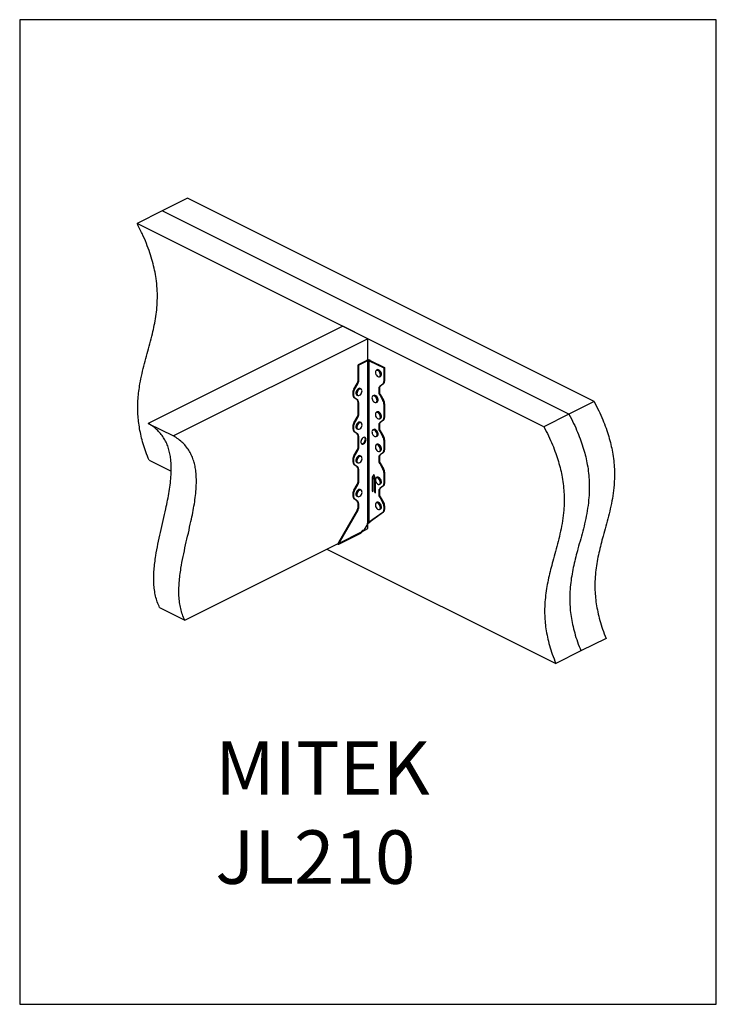
# Model space of a CAD drawing. Units: millimetres. Extents: x 28628 to 29468, y -3946 to -2758.
import ezdxf

# ---------------------------------------------------------------- set-up
doc = ezdxf.new("R2010")
doc.units = ezdxf.units.MM
doc.header["$MEASUREMENT"] = 0
doc.layers.get('0').update_dxf_attribs({"linetype": 'CONTINUOUS'})
doc.layers.get('Defpoints').update_dxf_attribs({"linetype": 'CONTINUOUS'})
doc.layers.add('OBJ', color=179, linetype='CONTINUOUS')
doc.styles.add('SLDTEXTSTYLE0', font='TXT', dxfattribs={"width": 0.605})

msp = doc.modelspace()

# ---------------------------------------------------------------- linework, layer by layer
at = {"color": 7, "linetype": 'Continuous', "lineweight": 25}
for p, q in [((28830.2, -2973.2), (28799.8, -2988.3)), ((29320.7, -3218.4), (28830.2, -2973.2)), ((28799.8, -2988.3), (28769.5, -3003.5)), ((29290.4, -3233.6), (28799.8, -2988.3)), ((29260.1, -3248.8), (28769.5, -3003.5)), ((29017.6, -3127.5), (28783.1, -3244.8)), ((29048, -3142.7), (29017.6, -3127.5)), ((29048, -3142.7), (28813.5, -3259.9)), ((29048, -3168.4), (29048, -3142.7)), ((29046.7, -3168.7), (29036.1, -3174)), ((29047.5, -3169.1), (29036.9, -3174.4)), ((29047.5, -3169.1), (29047.5, -3365.3)), ((29049.6, -3169.1), (29067.2, -3177.9)), ((29049.6, -3364), (29049.6, -3169.1)), ((29050.5, -3168.7), (29068.1, -3177.5)), ((29036.9, -3174.4), (29036.1, -3174)), ((29036.1, -3192.4), (29036.1, -3174)), ((29036.9, -3192.8), (29036.9, -3174.4)), ((29059.1, -3180.1), (29058, -3180.6)), ((29067.2, -3177.9), (29068.1, -3177.5)), ((29067.2, -3177.9), (29067.2, -3194.4)), ((29068.1, -3177.5), (29068.1, -3194)), ((29036.1, -3192.4), (29036.9, -3192.8)), ((29062, -3188.6), (29063.1, -3188.1)), ((29067.2, -3194.4), (29068.1, -3194)), ((29030.6, -3207.8), (29029.8, -3207.4)), ((29029.8, -3207.4), (29029.8, -3210.7)), ((29031, -3203.3), (29034.9, -3196.5)), ((29031, -3203.3), (29031.8, -3203.7)), ((29031.8, -3203.7), (29035.7, -3196.9)), ((29035.7, -3196.9), (29034.9, -3196.5)), ((29039.6, -3203.1), (29038.6, -3202.6)), ((29061.7, -3202.7), (29060.9, -3203.1)), ((29060.9, -3203.1), (29060.9, -3206.4)), ((29060.9, -3206.4), (29061.7, -3206)), ((29061.7, -3202.7), (29061.7, -3206)), ((29066.1, -3197.3), (29062.1, -3200.2)), ((29062.1, -3200.2), (29062.9, -3199.8)), ((29066.9, -3196.9), (29062.9, -3199.8)), ((29066.9, -3196.9), (29066.1, -3197.3)), ((29029.8, -3210.7), (29030.6, -3211.1)), ((29030.6, -3207.8), (29030.6, -3211.1)), ((29031.8, -3214), (29031, -3213.6)), ((29034.9, -3216.5), (29031, -3213.6)), ((29035.7, -3216.9), (29031.8, -3214)), ((29034.6, -3210.6), (29035.6, -3211.1)), ((29034.9, -3216.5), (29035.7, -3216.9)), ((29036.9, -3219.8), (29036.1, -3219.4)), ((29036.1, -3233.2), (29036.1, -3219.4)), ((29055, -3211), (29054, -3211.5)), ((29058, -3219.5), (29059, -3219)), ((29062.9, -3210.1), (29062.1, -3210.5)), ((29062.1, -3210.5), (29066.1, -3217.3)), ((29062.9, -3210.1), (29066.9, -3216.9)), ((29066.1, -3217.3), (29066.9, -3216.9)), ((29320.7, -3218.4), (29290.4, -3233.6)), ((29036.9, -3233.6), (29036.9, -3219.8)), ((29059.1, -3230.8), (29058, -3231.4)), ((29068.1, -3221), (29067.2, -3221.4)), ((29067.2, -3221.4), (29067.2, -3238.2)), ((29068.1, -3221), (29068.1, -3237.8)), ((29031, -3244.1), (29034.9, -3237.3)), ((29031.8, -3244.5), (29035.7, -3237.7)), ((29035.7, -3237.7), (29034.9, -3237.3)), ((29036.1, -3233.2), (29036.9, -3233.6)), ((29062, -3239.4), (29063.1, -3238.8)), ((29066.1, -3241.1), (29062.1, -3244)), ((29066.9, -3240.7), (29062.9, -3243.6)), ((29066.9, -3240.7), (29066.1, -3241.1)), ((29067.2, -3238.2), (29068.1, -3237.8)), ((29290.4, -3233.6), (29260.1, -3248.8)), ((28783.1, -3244.8), (28813.5, -3259.9)), ((29030.6, -3248.6), (29029.8, -3248.2)), ((29029.8, -3248.2), (29029.8, -3251.5)), ((29029.8, -3251.5), (29030.6, -3251.9)), ((29030.6, -3248.6), (29030.6, -3251.9)), ((29031, -3244.1), (29031.8, -3244.5)), ((29031.8, -3254.8), (29031, -3254.4)), ((29034.9, -3257.3), (29031, -3254.4)), ((29035.7, -3257.7), (29031.8, -3254.8)), ((29034.6, -3251.2), (29035.6, -3251.8)), ((29039.6, -3243.8), (29038.6, -3243.3)), ((29055, -3252.1), (29054, -3252.6)), ((29061.7, -3246.5), (29060.9, -3246.9)), ((29060.9, -3246.9), (29060.9, -3250.2)), ((29060.9, -3250.2), (29061.7, -3249.8)), ((29061.7, -3246.5), (29061.7, -3249.8)), ((29062.1, -3244), (29062.9, -3243.6)), ((29062.9, -3253.9), (29062.1, -3254.3)), ((29062.1, -3254.3), (29066.1, -3261.1)), ((29062.9, -3253.9), (29066.9, -3260.7)), ((29034.9, -3257.3), (29035.7, -3257.7)), ((29036.9, -3260.6), (29036.1, -3260.2)), ((29036.1, -3273), (29036.1, -3260.2)), ((29036.9, -3273.4), (29036.9, -3260.6)), ((29058, -3260.6), (29059, -3260.1)), ((29066.1, -3261.1), (29066.9, -3260.7)), ((29068.1, -3264.8), (29067.2, -3265.2)), ((29067.2, -3265.2), (29067.2, -3277.2)), ((29068.1, -3264.8), (29068.1, -3276.8)), ((29031, -3283.9), (29034.9, -3277.1)), ((29031.8, -3284.3), (29035.7, -3277.5)), ((29035.7, -3277.5), (29034.9, -3277.1)), ((29036.1, -3273), (29036.9, -3273.4)), ((29059.1, -3270), (29058, -3270.5)), ((29062, -3278.5), (29063.1, -3278)), ((29067.2, -3277.2), (29068.1, -3276.8)), ((28784, -3289.2), (28810.7, -3302.6)), ((29030.6, -3288.4), (29029.8, -3288)), ((29029.8, -3288), (29029.8, -3291.3)), ((29030.6, -3288.4), (29030.6, -3291.7)), ((29031, -3283.9), (29031.8, -3284.3)), ((29039.6, -3284.4), (29038.6, -3283.9)), ((29061.7, -3285.5), (29060.9, -3285.9)), ((29060.9, -3285.9), (29060.9, -3289.2)), ((29060.9, -3289.2), (29061.7, -3288.8)), ((29061.7, -3285.5), (29061.7, -3288.8)), ((29066.1, -3280.1), (29062.1, -3283)), ((29062.1, -3283), (29062.9, -3282.6)), ((29066.9, -3279.7), (29062.9, -3282.6)), ((29066.9, -3279.7), (29066.1, -3280.1)), ((29029.8, -3291.3), (29030.6, -3291.7)), ((29031.8, -3294.6), (29031, -3294.2)), ((29034.9, -3297.1), (29031, -3294.2)), ((29035.7, -3297.5), (29031.8, -3294.6)), ((29034.6, -3291.9), (29035.6, -3292.4)), ((29034.9, -3297.1), (29035.7, -3297.5)), ((29036.9, -3300.4), (29036.1, -3300)), ((29036.1, -3314.4), (29036.1, -3300)), ((29036.9, -3314.8), (29036.9, -3300.4)), ((29062.9, -3292.9), (29062.1, -3293.3)), ((29062.1, -3293.3), (29066.1, -3300.1)), ((29062.9, -3292.9), (29066.9, -3299.7)), ((29066.1, -3300.1), (29066.9, -3299.7)), ((29036.1, -3314.4), (29036.9, -3314.8)), ((29055, -3306.3), (29053, -3309.6)), ((29053.8, -3309.2), (29053, -3309.6)), ((29053, -3309.6), (29053, -3326.4)), ((29055.2, -3306.9), (29053.8, -3309.2)), ((29053.8, -3309.2), (29053.8, -3326)), ((29054.6, -3310.5), (29053.8, -3310.9)), ((29053.8, -3310.9), (29053.8, -3326.8)), ((29056.2, -3312.1), (29053.8, -3310.9)), ((29057, -3311.7), (29054.6, -3310.5)), ((29057, -3311.6), (29055, -3306.3)), ((29057, -3311.7), (29056.2, -3312.1)), ((29056.2, -3328), (29056.2, -3312.1)), ((29057, -3311.7), (29057, -3311.6)), ((29057, -3328.4), (29057, -3314.2)), ((29059.1, -3309.8), (29058, -3310.4)), ((29068.1, -3303.8), (29067.2, -3304.2)), ((29067.2, -3304.2), (29067.2, -3317.8)), ((29068.1, -3303.8), (29068.1, -3317.4)), ((29031, -3325.3), (29034.9, -3318.5)), ((29031, -3325.3), (29031.8, -3325.7)), ((29031.8, -3325.7), (29035.7, -3318.9)), ((29035.7, -3318.9), (29034.9, -3318.5)), ((29039.6, -3325.1), (29038.6, -3324.6)), ((29053.8, -3326), (29053, -3326.4)), ((29053, -3326.4), (29053.8, -3326.8)), ((29053.8, -3326), (29053.8, -3326)), ((29061.7, -3326), (29060.9, -3326.4)), ((29061.7, -3326), (29061.7, -3329.4)), ((29062, -3318.3), (29063.1, -3317.8)), ((29066.1, -3320.7), (29062.1, -3323.5)), ((29062.1, -3323.5), (29062.9, -3323.1)), ((29066.9, -3320.3), (29062.9, -3323.1)), ((29066.9, -3320.3), (29066.1, -3320.7)), ((29067.2, -3317.8), (29068.1, -3317.4)), ((29030.6, -3329.8), (29029.8, -3329.4)), ((29029.8, -3329.4), (29029.8, -3332.7)), ((29029.8, -3332.7), (29030.6, -3333.1)), ((29030.6, -3329.8), (29030.6, -3333.1)), ((29031.8, -3336), (29031, -3335.6)), ((29034.9, -3338.5), (29031, -3335.6)), ((29035.7, -3338.9), (29031.8, -3336)), ((29034.6, -3332.6), (29035.6, -3333.1)), ((29057, -3327.6), (29056.2, -3328)), ((29056.2, -3328), (29057, -3328.4)), ((29060.9, -3326.4), (29060.9, -3329.8)), ((29060.9, -3329.8), (29061.7, -3329.4)), ((29062.9, -3333.5), (29062.1, -3333.9)), ((29062.1, -3333.9), (29066.1, -3340.7)), ((29062.9, -3333.5), (29066.9, -3340.2)), ((29034.9, -3349.4), (29012.3, -3388.4)), ((29035.7, -3349.8), (29013.1, -3388.8)), ((29034.9, -3338.5), (29035.7, -3338.9)), ((29035.7, -3349.8), (29034.9, -3349.4)), ((29036.9, -3341.8), (29036.1, -3341.4)), ((29036.1, -3345.3), (29036.1, -3341.4)), ((29036.1, -3345.3), (29036.9, -3345.7)), ((29036.9, -3345.7), (29036.9, -3341.8)), ((29059.1, -3340), (29058, -3340.6)), ((29062, -3348.6), (29063.1, -3348)), ((29066.1, -3340.7), (29066.9, -3340.2)), ((29068.1, -3344.3), (29067.2, -3344.7)), ((29067.2, -3344.7), (29067.2, -3349.2)), ((29067.2, -3349.2), (29068.1, -3348.8)), ((29068.1, -3344.3), (29068.1, -3348.8)), ((29053.8, -3360.9), (29049.6, -3364)), ((29053.8, -3361.1), (29050.5, -3363.6)), ((29066.9, -3351.7), (29053.8, -3361.1)), ((29066.1, -3352.1), (29053.8, -3360.9)), ((29066.9, -3351.7), (29066.1, -3352.1)), ((29040.4, -3375.5), (29048, -3371.7)), ((29043.4, -3373.7), (29048.2, -3365.4)), ((29047.5, -3365.3), (29047.1, -3365.5)), ((29047.1, -3366), (29048.2, -3365.4)), ((29047.1, -3365.5), (29047.1, -3366)), ((29048.2, -3365.4), (29047.7, -3365.2)), ((29048, -3365.3), (29048, -3365.1)), ((29048, -3371.7), (29048, -3365.8)), ((29049.2, -3364.6), (29050.1, -3363.8)), ((29049.6, -3364), (29050.5, -3363.6)), ((29012.9, -3390.5), (29039.4, -3377.2)), ((29013.4, -3389.1), (29040.3, -3375.7)), ((28827.2, -3482.1), (29012.2, -3389.6)), ((28998.4, -3396.5), (29274.5, -3534.5)), ((29011.8, -3389.8), (29011.8, -3390.3)), ((29013.1, -3388.8), (29012.3, -3388.4)), ((29012.6, -3388.7), (29013.4, -3389.1)), ((28796.8, -3466.9), (28827.2, -3482.1)), ((29335.2, -3504.2), (29304.8, -3519.3)), ((29304.8, -3519.3), (29274.5, -3534.5))]:
    msp.add_line(p, q, dxfattribs=at)
at = {"color": 7, "linetype": 'Continuous', "lineweight": 25, "flags": 128}
for points in [[(29061.7, -3188.6), (29062.4, -3188.1), (29062.8, -3187.3), (29063, -3186.3), (29062.8, -3185), (29062.4, -3183.8), (29061.8, -3182.6), (29060.9, -3181.6), (29060, -3181), (29059, -3180.6), (29058.2, -3180.7), (29057.5, -3181.2), (29057, -3182), (29056.9, -3183.1), (29057, -3184.3), (29057.4, -3185.6), (29058.1, -3186.7), (29058.9, -3187.7), (29059.9, -3188.4), (29060.8, -3188.7), (29061.7, -3188.6)], [(29058, -3180.6), (29058.6, -3180.4), (29059.5, -3180.5), (29060.5, -3181), (29061.4, -3181.8), (29062.1, -3182.8), (29062.7, -3184), (29063.1, -3185.3), (29063.2, -3186.4), (29063, -3187.5), (29062.5, -3188.2), (29062, -3188.6)], [(29063.1, -3188.1), (29063.6, -3187.7), (29064, -3186.9), (29064.2, -3185.9), (29064.2, -3184.7), (29063.8, -3183.5), (29063.2, -3182.3), (29062.4, -3181.3), (29061.5, -3180.5), (29060.6, -3180), (29059.7, -3179.9), (29059.1, -3180.1)], [(29038.6, -3202.6), (29037.9, -3202.4), (29037, -3202.6), (29036, -3203), (29035.2, -3203.9), (29034.4, -3204.9), (29033.8, -3206.1), (29033.5, -3207.4), (29033.4, -3208.5), (29033.7, -3209.5), (29034.1, -3210.3), (29034.6, -3210.6)], [(29035.6, -3211.1), (29035.2, -3210.8), (29034.7, -3210.1), (29034.5, -3209.1), (29034.5, -3207.9), (29034.9, -3206.6), (29035.4, -3205.4), (29036.2, -3204.4), (29037.1, -3203.6), (29038, -3203.1), (29039, -3203), (29039.6, -3203.1)], [(29036.9, -3211.2), (29037.8, -3210.9), (29038.8, -3210.2), (29039.6, -3209.2), (29040.3, -3208), (29040.7, -3206.7), (29040.8, -3205.5), (29040.6, -3204.5), (29040.1, -3203.7), (29039.4, -3203.2), (29038.6, -3203.2), (29037.6, -3203.5), (29036.7, -3204.2), (29035.9, -3205.2), (29035.2, -3206.3), (29034.8, -3207.6), (29034.7, -3208.8), (29034.9, -3209.9), (29035.3, -3210.7), (29036, -3211.1), (29036.9, -3211.2)], [(29056.7, -3219.6), (29057.5, -3219.5), (29058.2, -3219.1), (29058.7, -3218.4), (29058.9, -3217.3), (29058.8, -3216.1), (29058.4, -3214.8), (29057.8, -3213.6), (29057, -3212.6), (29056, -3211.9), (29055.1, -3211.6), (29054.2, -3211.6), (29053.5, -3212), (29053, -3212.8), (29052.8, -3213.8), (29052.9, -3215.1), (29053.3, -3216.3), (29053.9, -3217.5), (29054.8, -3218.5), (29055.7, -3219.2), (29056.7, -3219.6)], [(29054, -3211.5), (29054.7, -3211.3), (29055.6, -3211.5), (29056.6, -3212), (29057.5, -3212.8), (29058.2, -3213.9), (29058.8, -3215.1), (29059.1, -3216.4), (29059.1, -3217.5), (29058.9, -3218.5), (29058.4, -3219.2), (29058, -3219.5)], [(29059, -3219), (29059.4, -3218.7), (29059.9, -3218), (29060.2, -3217), (29060.1, -3215.8), (29059.8, -3214.6), (29059.3, -3213.4), (29058.5, -3212.3), (29057.6, -3211.5), (29056.7, -3211), (29055.8, -3210.8), (29055, -3211)], [(29058, -3231.4), (29058.2, -3231.3), (29059.1, -3231.2), (29060, -3231.5), (29060.9, -3232.1), (29061.8, -3233), (29062.5, -3234.2), (29062.9, -3235.4), (29063.2, -3236.6), (29063.1, -3237.7), (29062.8, -3238.6), (29062.2, -3239.3), (29062, -3239.4)], [(29063.1, -3238.8), (29063.3, -3238.7), (29063.8, -3238.1), (29064.2, -3237.2), (29064.2, -3236.1), (29064, -3234.9), (29063.5, -3233.6), (29062.8, -3232.5), (29062, -3231.6), (29061, -3231), (29060.1, -3230.7), (29059.3, -3230.8), (29059.1, -3230.8)], [(29038.6, -3243.3), (29038.3, -3243.2), (29037.5, -3243.1), (29036.5, -3243.4), (29035.6, -3244), (29034.8, -3245), (29034.1, -3246.1), (29033.6, -3247.3), (29033.4, -3248.6), (29033.5, -3249.7), (29033.9, -3250.6), (29034.5, -3251.2), (29034.6, -3251.2)], [(29058.6, -3238.2), (29059.5, -3238.9), (29060.5, -3239.4), (29061.4, -3239.4), (29062.1, -3239.1), (29062.7, -3238.4), (29063, -3237.4), (29062.9, -3236.2), (29062.6, -3235), (29062, -3233.7), (29061.2, -3232.7), (29060.3, -3231.9), (29059.3, -3231.5), (29058.4, -3231.4), (29057.7, -3231.7), (29057.1, -3232.4), (29056.9, -3233.4), (29056.9, -3234.6), (29057.2, -3235.9), (29057.8, -3237.1), (29058.6, -3238.2)], [(29035.6, -3251.8), (29035.5, -3251.7), (29034.9, -3251.1), (29034.6, -3250.2), (29034.5, -3249.1), (29034.7, -3247.9), (29035.1, -3246.6), (29035.8, -3245.5), (29036.7, -3244.6), (29037.6, -3243.9), (29038.5, -3243.6), (29039.4, -3243.7), (29039.6, -3243.8)], [(29036.4, -3251.9), (29037.4, -3251.7), (29038.3, -3251.2), (29039.2, -3250.4), (29040, -3249.3), (29040.5, -3248), (29040.8, -3246.8), (29040.7, -3245.6), (29040.4, -3244.7), (29039.8, -3244.1), (29039, -3243.8), (29038.1, -3243.9), (29037.2, -3244.4), (29036.3, -3245.3), (29035.5, -3246.4), (29035, -3247.6), (29034.7, -3248.9), (29034.7, -3250), (29035.1, -3251), (29035.6, -3251.6), (29036.4, -3251.9)], [(29054.6, -3259.4), (29055.5, -3260.2), (29056.4, -3260.6), (29057.3, -3260.7), (29058.1, -3260.3), (29058.6, -3259.6), (29058.9, -3258.7), (29058.9, -3257.5), (29058.6, -3256.2), (29058, -3255), (29057.2, -3253.9), (29056.3, -3253.1), (29055.3, -3252.7), (29054.4, -3252.7), (29053.6, -3253), (29053.1, -3253.7), (29052.8, -3254.7), (29052.9, -3255.9), (29053.2, -3257.1), (29053.8, -3258.4), (29054.6, -3259.4)], [(29054, -3252.6), (29054.2, -3252.5), (29055, -3252.5), (29055.9, -3252.7), (29056.9, -3253.4), (29057.7, -3254.3), (29058.4, -3255.4), (29058.9, -3256.6), (29059.1, -3257.9), (29059.1, -3259), (29058.7, -3259.9), (29058.1, -3260.5), (29058, -3260.6)], [(29059, -3260.1), (29059.2, -3260), (29059.8, -3259.4), (29060.1, -3258.5), (29060.2, -3257.3), (29060, -3256.1), (29059.5, -3254.9), (29058.8, -3253.8), (29057.9, -3252.8), (29057, -3252.2), (29056.1, -3251.9), (29055.2, -3252), (29055, -3252.1)], [(29045.7, -3264.1), (29045.6, -3263), (29045.2, -3262.2), (29044.5, -3261.7), (29043.7, -3261.5), (29042.8, -3261.7), (29041.9, -3262.2), (29041, -3263.1), (29040.3, -3264.2), (29039.7, -3265.4), (29039.5, -3266.6), (29039.5, -3267.8), (29039.7, -3268.8), (29040.3, -3269.4), (29041, -3269.8), (29041.9, -3269.8), (29042.8, -3269.4), (29043.7, -3268.7), (29044.5, -3267.7), (29045.2, -3266.5), (29045.6, -3265.3), (29045.7, -3264.1)], [(29040.2, -3269.4), (29041.1, -3269.4), (29042, -3269), (29042.9, -3268.3), (29043.7, -3267.3), (29044.4, -3266.1), (29044.8, -3264.9), (29044.9, -3263.7)], [(29058.6, -3277.3), (29059.5, -3278.1), (29060.5, -3278.5), (29061.4, -3278.6), (29062.1, -3278.2), (29062.7, -3277.5), (29063, -3276.5), (29062.9, -3275.3), (29062.6, -3274.1), (29062, -3272.9), (29061.2, -3271.8), (29060.3, -3271), (29059.3, -3270.6), (29058.4, -3270.5), (29057.7, -3270.9), (29057.1, -3271.6), (29056.9, -3272.6), (29056.9, -3273.7), (29057.2, -3275), (29057.8, -3276.2), (29058.6, -3277.3)], [(29058, -3270.5), (29058.2, -3270.4), (29059.1, -3270.3), (29060, -3270.6), (29060.9, -3271.2), (29061.8, -3272.1), (29062.5, -3273.3), (29062.9, -3274.5), (29063.2, -3275.7), (29063.1, -3276.9), (29062.8, -3277.8), (29062.2, -3278.4), (29062, -3278.5)], [(29063.1, -3278), (29063.3, -3277.9), (29063.8, -3277.2), (29064.2, -3276.3), (29064.2, -3275.2), (29064, -3274), (29063.5, -3272.7), (29062.8, -3271.6), (29062, -3270.7), (29061, -3270.1), (29060.1, -3269.8), (29059.3, -3269.9), (29059.1, -3270)], [(29038.6, -3283.9), (29038.3, -3283.8), (29037.5, -3283.7), (29036.5, -3284), (29035.6, -3284.7), (29034.8, -3285.6), (29034.1, -3286.8), (29033.6, -3288), (29033.4, -3289.2), (29033.5, -3290.3), (29033.9, -3291.2), (29034.5, -3291.8), (29034.6, -3291.9)], [(29035.6, -3292.4), (29035.5, -3292.4), (29034.9, -3291.8), (29034.6, -3290.9), (29034.5, -3289.8), (29034.7, -3288.5), (29035.1, -3287.3), (29035.8, -3286.2), (29036.7, -3285.2), (29037.6, -3284.6), (29038.5, -3284.3), (29039.4, -3284.3), (29039.6, -3284.4)], [(29036.4, -3292.5), (29037.4, -3292.4), (29038.3, -3291.9), (29039.2, -3291), (29040, -3289.9), (29040.5, -3288.7), (29040.8, -3287.4), (29040.7, -3286.3), (29040.4, -3285.3), (29039.8, -3284.7), (29039, -3284.4), (29038.1, -3284.6), (29037.2, -3285.1), (29036.3, -3285.9), (29035.5, -3287), (29035, -3288.3), (29034.7, -3289.5), (29034.7, -3290.7), (29035.1, -3291.6), (29035.6, -3292.3), (29036.4, -3292.5)], [(29058.6, -3317.1), (29059.5, -3317.9), (29060.5, -3318.4), (29061.4, -3318.4), (29062.1, -3318.1), (29062.7, -3317.4), (29063, -3316.4), (29062.9, -3315.2), (29062.6, -3313.9), (29062, -3312.7), (29061.2, -3311.7), (29060.3, -3310.9), (29059.3, -3310.4), (29058.4, -3310.4), (29057.7, -3310.7), (29057.1, -3311.4), (29056.9, -3312.4), (29056.9, -3313.6), (29057.2, -3314.9), (29057.8, -3316.1), (29058.6, -3317.1)], [(29058, -3310.4), (29058.2, -3310.3), (29059.1, -3310.2), (29060, -3310.5), (29060.9, -3311.1), (29061.8, -3312), (29062.5, -3313.1), (29062.9, -3314.4), (29063.2, -3315.6), (29063.1, -3316.7), (29062.8, -3317.6), (29062.2, -3318.2), (29062, -3318.3)], [(29063.1, -3317.8), (29063.3, -3317.7), (29063.8, -3317.1), (29064.2, -3316.2), (29064.2, -3315.1), (29064, -3313.8), (29063.5, -3312.6), (29062.8, -3311.5), (29062, -3310.6), (29061, -3309.9), (29060.1, -3309.7), (29059.3, -3309.7), (29059.1, -3309.8)], [(29038.6, -3324.6), (29038.3, -3324.5), (29037.5, -3324.4), (29036.5, -3324.7), (29035.6, -3325.4), (29034.8, -3326.3), (29034.1, -3327.4), (29033.6, -3328.7), (29033.4, -3329.9), (29033.5, -3331), (29033.9, -3331.9), (29034.5, -3332.5), (29034.6, -3332.6)], [(29035.6, -3333.1), (29035.5, -3333), (29034.9, -3332.4), (29034.6, -3331.5), (29034.5, -3330.4), (29034.7, -3329.2), (29035.1, -3327.9), (29035.8, -3326.8), (29036.7, -3325.9), (29037.6, -3325.2), (29038.5, -3324.9), (29039.4, -3325), (29039.6, -3325.1)], [(29036.4, -3333.2), (29037.4, -3333), (29038.3, -3332.5), (29039.2, -3331.7), (29040, -3330.6), (29040.5, -3329.3), (29040.8, -3328.1), (29040.7, -3326.9), (29040.4, -3326), (29039.8, -3325.4), (29039, -3325.1), (29038.1, -3325.2), (29037.2, -3325.7), (29036.3, -3326.6), (29035.5, -3327.7), (29035, -3328.9), (29034.7, -3330.2), (29034.7, -3331.3), (29035.1, -3332.3), (29035.6, -3332.9), (29036.4, -3333.2)], [(29058.6, -3347.3), (29059.5, -3348.1), (29060.5, -3348.6), (29061.4, -3348.6), (29062.1, -3348.3), (29062.7, -3347.6), (29063, -3346.6), (29062.9, -3345.4), (29062.6, -3344.1), (29062, -3342.9), (29061.2, -3341.9), (29060.3, -3341.1), (29059.3, -3340.6), (29058.4, -3340.6), (29057.7, -3340.9), (29057.1, -3341.6), (29056.9, -3342.6), (29056.9, -3343.8), (29057.2, -3345.1), (29057.8, -3346.3), (29058.6, -3347.3)], [(29058, -3340.6), (29058.2, -3340.5), (29059.1, -3340.4), (29060, -3340.7), (29060.9, -3341.3), (29061.8, -3342.2), (29062.5, -3343.3), (29062.9, -3344.6), (29063.2, -3345.8), (29063.1, -3346.9), (29062.8, -3347.8), (29062.2, -3348.5), (29062, -3348.6)], [(29063.1, -3348), (29063.3, -3347.9), (29063.8, -3347.3), (29064.2, -3346.4), (29064.2, -3345.3), (29064, -3344), (29063.5, -3342.8), (29062.8, -3341.7), (29062, -3340.8), (29061, -3340.1), (29060.1, -3339.9), (29059.3, -3339.9), (29059.1, -3340)], [(29011.8, -3390.3), (29011.4, -3390.1), (29011.2, -3390.1)]]:
    msp.add_lwpolyline(points, dxfattribs=at)
at = {"color": 7, "linetype": 'Continuous', "lineweight": 25}
for centre, radius, start, end in [((29048.6, -3172.9), 4.62, 66.1019, 113.8981), ((29048.6, -3171.5), 2.62, 66.1019, 113.8981), ((29027.7, -3192.2), 8.39, 329.1539, 358.5773), ((29028.5, -3192.6), 8.39, 329.1539, 358.5773), ((29063.8, -3194.7), 3.49, 311.1085, 4.5955), ((29064.6, -3194.3), 3.49, 311.1085, 4.5955), ((29038.2, -3207.6), 8.39, 149.1539, 178.5773), ((29039, -3208), 8.39, 149.1539, 178.5773), ((29064.4, -3202.8), 3.49, 131.1085, 184.5955), ((29069.3, -3206.2), 8.39, 181.4227, 210.8461), ((29065.2, -3202.4), 3.49, 131.1085, 184.5955), ((29070.1, -3205.8), 8.39, 181.4227, 210.8461), ((29033.3, -3211), 3.49, 175.4045, 228.8915), ((29034.1, -3211.4), 3.49, 175.4045, 228.8915), ((29032.6, -3219.1), 3.49, 355.4045, 48.8915), ((29033.4, -3219.5), 3.49, 355.4045, 48.8915), ((29058.9, -3221.6), 8.39, 1.4227, 30.8461), ((29059.7, -3221.2), 8.39, 1.4227, 30.8461), ((29027.7, -3233), 8.39, 329.1539, 358.5773), ((29028.5, -3233.4), 8.39, 329.1539, 358.5773), ((29063.8, -3238.5), 3.49, 311.1085, 4.5955), ((29064.6, -3238.1), 3.49, 311.1085, 4.5955), ((29038.2, -3248.4), 8.39, 149.1539, 178.5773), ((29033.3, -3251.8), 3.49, 175.4045, 228.8915), ((29039, -3248.8), 8.39, 149.1539, 178.5773), ((29034.1, -3252.2), 3.49, 175.4045, 228.8915), ((29064.4, -3246.6), 3.49, 131.1085, 184.5955), ((29069.3, -3250), 8.39, 181.4227, 210.8461), ((29065.2, -3246.2), 3.49, 131.1085, 184.5955), ((29070.1, -3249.6), 8.39, 181.4227, 210.8461), ((29032.6, -3259.9), 3.49, 355.4045, 48.8915), ((29033.4, -3260.3), 3.49, 355.4045, 48.8915), ((29042.2, -3263.4), 2.73, 355.168, 44.7341), ((29058.9, -3265.4), 8.39, 1.4227, 30.8461), ((29059.7, -3265), 8.39, 1.4227, 30.8461), ((29027.7, -3272.8), 8.39, 329.1539, 358.5773), ((29028.5, -3273.2), 8.39, 329.1539, 358.5773), ((29063.8, -3277.5), 3.49, 311.1085, 4.5955), ((29064.6, -3277.1), 3.49, 311.1085, 4.5955), ((29038.2, -3288.2), 8.39, 149.1539, 178.5773), ((29039, -3288.6), 8.39, 149.1539, 178.5773), ((29064.4, -3285.6), 3.49, 131.1085, 184.5955), ((29069.3, -3289), 8.39, 181.4227, 210.8461), ((29065.2, -3285.2), 3.49, 131.1085, 184.5955), ((29070.1, -3288.6), 8.39, 181.4227, 210.8461), ((29033.3, -3291.6), 3.49, 175.4045, 228.8915), ((29034.1, -3292), 3.49, 175.4045, 228.8915), ((29032.6, -3299.7), 3.49, 355.4045, 48.8915), ((29033.4, -3300.1), 3.49, 355.4045, 48.8915), ((29058.9, -3304.4), 8.39, 1.4227, 30.8461), ((29059.7, -3304), 8.39, 1.4227, 30.8461), ((29027.7, -3314.2), 8.39, 329.1539, 358.5773), ((29038.2, -3329.6), 8.39, 149.1539, 178.5773), ((29039, -3330), 8.39, 149.1539, 178.5773), ((29028.5, -3314.6), 8.39, 329.1539, 358.5773), ((29064.4, -3326.2), 3.49, 131.1085, 184.5955), ((29065.2, -3325.8), 3.49, 131.1085, 184.5955), ((29063.8, -3318), 3.49, 311.1085, 4.5955), ((29064.6, -3317.6), 3.49, 311.1085, 4.5955), ((29033.3, -3333), 3.49, 175.4045, 228.8915), ((29034.1, -3333.4), 3.49, 175.4045, 228.8915), ((29069.3, -3329.6), 8.39, 181.4227, 210.8461), ((29070.1, -3329.1), 8.39, 181.4227, 210.8461), ((29032.6, -3341.1), 3.49, 355.4045, 48.8915), ((29027.7, -3345.1), 8.39, 329.1539, 358.5773), ((29033.4, -3341.5), 3.49, 355.4045, 48.8915), ((29028.5, -3345.5), 8.39, 329.1539, 358.5773), ((29058.9, -3345), 8.39, 1.4227, 30.8461), ((29063.8, -3349.4), 3.49, 311.1085, 4.5955), ((29059.7, -3344.5), 8.39, 1.4227, 30.8461), ((29064.6, -3349), 3.49, 311.1085, 4.5955), ((29048.6, -3367.6), 2.57, 83.6526, 114.0405)]:
    msp.add_arc(centre, radius, start, end, dxfattribs=at)
for major_axis, ratio, start_param, end_param in [((1.43, 1.8), 0.245617, 4.594603, 5.198152), ((2.64, 1.63), 0.08152, 5.2688, 5.447448)]:
    msp.add_ellipse((29048.6, -3364.5), major_axis=major_axis, ratio=ratio, start_param=start_param, end_param=end_param, dxfattribs=at)
for points, knots in [([(28784, -3289.2), (28782.6, -3285.9), (28780, -3279.3), (28776.9, -3269.6), (28774.4, -3260.2), (28772.6, -3251.2), (28771.3, -3242.4), (28770.5, -3233.5), (28770.3, -3224.3), (28770.7, -3214.9), (28771.6, -3205.9), (28773.2, -3195.7), (28775.5, -3184.6), (28778.5, -3172.6), (28781.8, -3160.6), (28785.1, -3148.7), (28788, -3137.3), (28790.4, -3126.4), (28792.3, -3115.9), (28793.6, -3105), (28794.2, -3093.8), (28793.9, -3082.1), (28792.7, -3070.8), (28790.8, -3059.9), (28788.3, -3049.5), (28785, -3038.6), (28780.8, -3027.3), (28775.7, -3015.5), (28771.6, -3007.6), (28769.5, -3003.5)], [0, 0, 0, 0, 0.032134, 0.062813, 0.092356, 0.121058, 0.149184, 0.176962, 0.209503, 0.242053, 0.274768, 0.307737, 0.355328, 0.403441, 0.451895, 0.500446, 0.548845, 0.588913, 0.628669, 0.668126, 0.707397, 0.746726, 0.786498, 0.818416, 0.851269, 0.885433, 0.921318, 0.959359, 1, 1, 1, 1]), ([(29320.7, -3218.4), (29322.6, -3222.1), (29326.3, -3229.3), (29331.1, -3240.1), (29335.1, -3250.5), (29338.4, -3260.5), (29341, -3270.1), (29343, -3279.9), (29344.4, -3289.8), (29345.2, -3299.9), (29345.3, -3309.7), (29344.8, -3320.5), (29343.3, -3332.2), (29341, -3344.7), (29338.1, -3356.9), (29334.8, -3368.9), (29331.7, -3380.1), (29328.8, -3390.8), (29326.4, -3400.9), (29324.3, -3411.1), (29322.7, -3421.7), (29321.7, -3432.5), (29321.5, -3443), (29322.1, -3453), (29323.2, -3462.5), (29325, -3472.4), (29327.5, -3482.6), (29330.9, -3493.3), (29333.7, -3500.5), (29335.2, -3504.2)], [0, 0, 0, 0, 0.0369838, 0.0717944, 0.1047638, 0.1362186, 0.1664725, 0.1958182, 0.229591, 0.2628356, 0.2958446, 0.3288332, 0.376187, 0.4239775, 0.4721949, 0.5206888, 0.5692292, 0.6095315, 0.6495566, 0.6892092, 0.7284562, 0.7673534, 0.8060724, 0.8365729, 0.8673741, 0.8987565, 0.9310581, 0.9646651, 1, 1, 1, 1]), ([(29290.4, -3233.6), (29292.3, -3237.3), (29296, -3244.5), (29300.8, -3255.3), (29304.8, -3265.7), (29308.1, -3275.6), (29310.6, -3285.2), (29312.7, -3295), (29314.1, -3305), (29314.9, -3315.1), (29315, -3324.8), (29314.4, -3335.6), (29313, -3347.3), (29310.7, -3359.8), (29307.8, -3372), (29304.5, -3384), (29301.4, -3395.3), (29298.5, -3405.9), (29296.1, -3416), (29294, -3426.3), (29292.4, -3436.8), (29291.4, -3447.7), (29291.2, -3458.2), (29291.7, -3468.2), (29292.8, -3477.7), (29294.6, -3487.5), (29297.2, -3497.8), (29300.5, -3508.5), (29303.4, -3515.7), (29304.8, -3519.3)], [0, 0, 0, 0, 0.036984, 0.071794, 0.104764, 0.136219, 0.166473, 0.195818, 0.229591, 0.262836, 0.295845, 0.328833, 0.376187, 0.423978, 0.472195, 0.520689, 0.569229, 0.609532, 0.649557, 0.689209, 0.728456, 0.767353, 0.806072, 0.836573, 0.867374, 0.898756, 0.931058, 0.964665, 1, 1, 1, 1]), ([(29290.4, -3233.6), (29292.3, -3237.3), (29296, -3244.5), (29300.8, -3255.3), (29304.8, -3265.7), (29308.1, -3275.6), (29310.6, -3285.2), (29312.7, -3295), (29314.1, -3305), (29314.9, -3315.1), (29315, -3324.8), (29314.4, -3335.6), (29313, -3347.3), (29310.7, -3359.8), (29307.8, -3372), (29304.5, -3384), (29301.4, -3395.3), (29298.5, -3405.9), (29296.1, -3416), (29294, -3426.3), (29292.4, -3436.8), (29291.4, -3447.7), (29291.2, -3458.2), (29291.7, -3468.2), (29292.8, -3477.7), (29294.6, -3487.5), (29297.2, -3497.8), (29300.5, -3508.5), (29303.4, -3515.7), (29304.8, -3519.3)], [0, 0, 0, 0, 0.0369838, 0.0717944, 0.1047638, 0.1362186, 0.1664725, 0.1958182, 0.229591, 0.2628356, 0.2958446, 0.3288332, 0.376187, 0.4239775, 0.4721949, 0.5206888, 0.5692292, 0.6095315, 0.6495566, 0.6892092, 0.7284562, 0.7673534, 0.8060724, 0.8365729, 0.8673741, 0.8987565, 0.9310581, 0.9646651, 1, 1, 1, 1]), ([(28796.8, -3466.9), (28795.8, -3464.8), (28793.8, -3460.5), (28791.8, -3453.3), (28790.4, -3445.8), (28789.7, -3438), (28789.6, -3429.9), (28790, -3421.6), (28790.9, -3413), (28792.4, -3402.6), (28794.7, -3390.4), (28797.8, -3376.2), (28801.1, -3362), (28804, -3349), (28806.5, -3337.3), (28808.3, -3326.8), (28809.8, -3316.6), (28810.7, -3306.7), (28810.9, -3297), (28810.4, -3288.6), (28809.2, -3281.2), (28807.6, -3274.9), (28805.4, -3268.9), (28802.4, -3263.2), (28798.8, -3258), (28794.4, -3253.1), (28789.2, -3248.6), (28785.2, -3246.1), (28783.1, -3244.8)], [0, 0, 0, 0, 0.03647, 0.071468, 0.105487, 0.138942, 0.172165, 0.205397, 0.238797, 0.272448, 0.325871, 0.379822, 0.433978, 0.487942, 0.528463, 0.568536, 0.608109, 0.647229, 0.686077, 0.724993, 0.75454, 0.784705, 0.81583, 0.848296, 0.882517, 0.918921, 0.95794, 1, 1, 1, 1]), ([(29260.1, -3248.8), (29262, -3252.5), (29265.7, -3259.7), (29270.5, -3270.5), (29274.5, -3280.8), (29277.7, -3290.8), (29280.3, -3300.4), (29282.4, -3310.2), (29283.8, -3320.2), (29284.6, -3330.3), (29284.7, -3340), (29284.1, -3350.8), (29282.7, -3362.5), (29280.3, -3375), (29277.4, -3387.2), (29274.2, -3399.2), (29271.1, -3410.4), (29268.2, -3421.1), (29265.8, -3431.2), (29263.7, -3441.5), (29262.1, -3452), (29261.1, -3462.9), (29260.9, -3473.3), (29261.4, -3483.3), (29262.5, -3492.8), (29264.3, -3502.7), (29266.9, -3513), (29270.2, -3523.6), (29273.1, -3530.8), (29274.5, -3534.5)], [0, 0, 0, 0, 0.036984, 0.071794, 0.104764, 0.136219, 0.166473, 0.195818, 0.229591, 0.262836, 0.295845, 0.328833, 0.376187, 0.423978, 0.472195, 0.520689, 0.569229, 0.609532, 0.649557, 0.689209, 0.728456, 0.767353, 0.806072, 0.836573, 0.867374, 0.898756, 0.931058, 0.964665, 1, 1, 1, 1]), ([(28827.2, -3482.1), (28826.1, -3479.9), (28824.2, -3475.6), (28822.1, -3468.4), (28820.7, -3461), (28820, -3453.1), (28819.9, -3445), (28820.4, -3436.7), (28821.2, -3428.2), (28822.7, -3417.8), (28825, -3405.5), (28828.1, -3391.4), (28831.4, -3377.2), (28834.3, -3364.2), (28836.8, -3352.4), (28838.7, -3342), (28840.1, -3331.8), (28841, -3321.8), (28841.2, -3312.2), (28840.7, -3303.7), (28839.6, -3296.4), (28837.9, -3290.1), (28835.7, -3284.1), (28832.8, -3278.4), (28829.1, -3273.1), (28824.7, -3268.2), (28819.5, -3263.7), (28815.5, -3261.2), (28813.5, -3259.9)], [0, 0, 0, 0, 0.03647, 0.071468, 0.105487, 0.138942, 0.172165, 0.205397, 0.238797, 0.272448, 0.325871, 0.379822, 0.433978, 0.487942, 0.528463, 0.568536, 0.608109, 0.647229, 0.686077, 0.724993, 0.75454, 0.784705, 0.81583, 0.848296, 0.882517, 0.918921, 0.95794, 1, 1, 1, 1]), ([(29040.3, -3375.7), (29040.4, -3375.4), (29040.6, -3374.9), (29041.2, -3374.2), (29041.8, -3373.7), (29042.5, -3373.5), (29043, -3373.5), (29043.3, -3373.6), (29043.4, -3373.7)], [0, 0, 0, 0, 0.169036, 0.346685, 0.530107, 0.704077, 0.861764, 1, 1, 1, 1]), ([(29040.3, -3375.7), (29040.2, -3376), (29040.1, -3376.6), (29039.7, -3377.1), (29039.4, -3377.2), (29039.4, -3377.2)], [0, 0, 0, 0, 0.443424, 0.886848, 1, 1, 1, 1]), ([(29012.2, -3389.5), (29012.2, -3389.5), (29012.4, -3389.5), (29012.6, -3389.2), (29012.6, -3388.9), (29012.6, -3388.7)], [0, 0, 0, 0, 0.319458, 0.659729, 1, 1, 1, 1]), ([(29012.3, -3388.4), (29012.3, -3388.5), (29012.4, -3388.6), (29012.5, -3388.7), (29012.6, -3388.7)], [0, 0, 0, 0, 0.556005, 1, 1, 1, 1]), ([(29013.1, -3388.8), (29013.1, -3388.9), (29013.2, -3389), (29013.3, -3389.1), (29013.4, -3389.1)], [0, 0, 0, 0, 0.556005, 1, 1, 1, 1])]:
    msp.add_open_spline(points, degree=3, knots=knots, dxfattribs=at)
msp.add_open_spline([(29011.8, -3390.3), (29012, -3390.4), (29012.5, -3390.6), (29013, -3390.5), (29013.4, -3390), (29013.4, -3389.4), (29013.4, -3389.1)], degree=3, dxfattribs=at)
at = {"layer": 'Defpoints'}
msp.add_lwpolyline([(28628, -3945.7), (29468, -3945.7), (29468, -2757.7), (28628, -2757.7)], close=True, dxfattribs=at)

# ---------------------------------------------------------------- texts
at = {"layer": 'OBJ', "color": 7, "insert": (28863.9, -3628.3), "char_height": 64.499, "attachment_point": 1, "style": 'SLDTEXTSTYLE0'}
msp.add_mtext('{\\fArial|b0|i0|c0|p34;MITEK  JL210}', dxfattribs=at)

doc.saveas('drawing.dxf')
